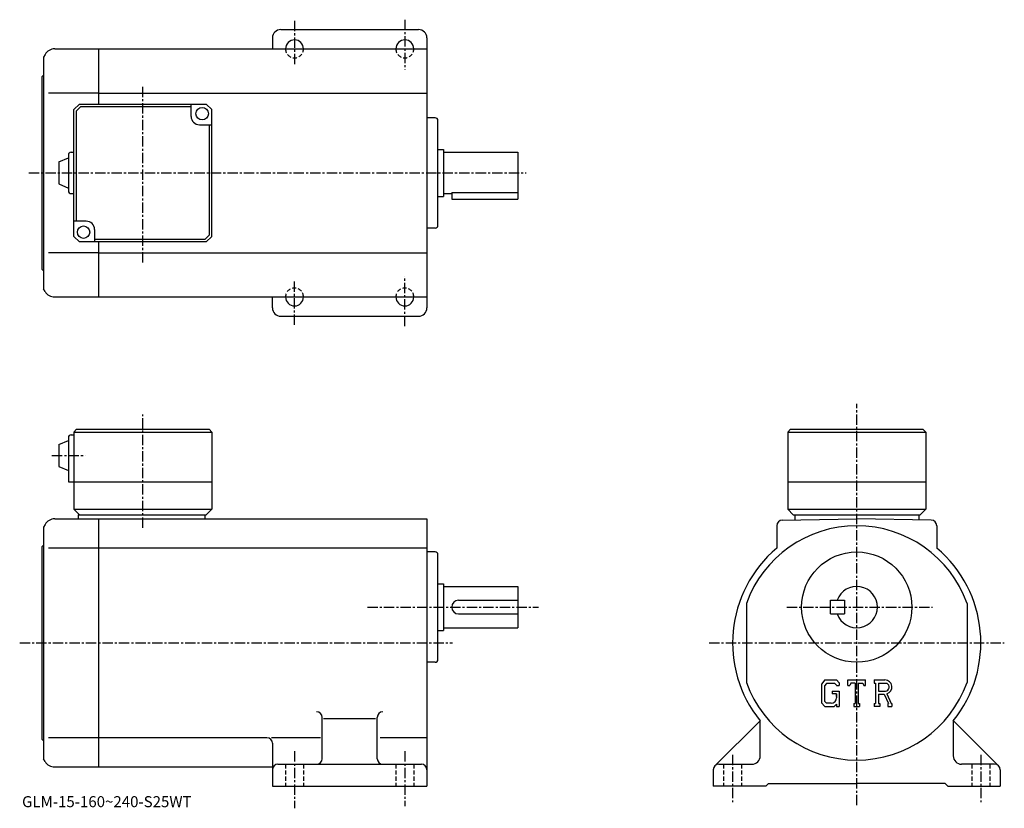
# Model space of a CAD drawing. Extents: x -4 to 353, y -6 to 280.
import ezdxf

# ---------------------------------------------------------------- set-up
doc = ezdxf.new("R2010")
doc.units = 0
doc.header["$LTSCALE"] = 3
doc.linetypes.add('CENTER', pattern=[2, 1.25, -0.25, 0.25, -0.25])
doc.linetypes.add('DASHED', pattern=[0.75, 0.5, -0.25])
doc.layers.get('0').update_dxf_attribs({"linetype": 'CONTINUOUS'})
doc.styles.get("Standard").update_dxf_attribs({"font": 'txt', "bigfont": 'BIGFONT'})

msp = doc.modelspace()

# ---------------------------------------------------------------- linework, layer by layer
at = {"linetype": 'CENTER'}
for p, q in [((95.791878, 279.254364), (95.791878, 263.006561)), ((135.79187, 279.701569), (135.79187, 261.665009)), ((88.794998, 269.101257), (104.297501, 269.101257)), ((130.010788, 269.101257), (142.159378, 269.101257)), ((40.791874, 191.635452), (40.791874, 255.767487)), ((-0.540625, 224.101257), (179.709381, 224.101257)), ((135.79187, 168.500931), (135.79187, 186.537506)), ((95.791878, 168.94812), (95.791878, 185.195938)), ((88.794998, 179.101257), (104.297501, 179.101257)), ((130.010788, 179.101257), (142.159378, 179.101257)), ((299.62439, -5.26329), (299.62439, 140.376877)), ((40.791874, 95.394997), (40.791874, 136.476257)), ((7.848127, 121.588753), (19.923124, 121.588753)), ((122.211578, 66.588753), (184.29187, 66.588753)), ((274.230621, 66.588753), (327.092285, 66.588753)), ((-3.858125, 53.588749), (153.068573, 53.588749)), ((246.124374, 53.588749), (353.12439, 53.588749)), ((95.791878, 14.28413), (95.791878, -6.41125)), ((135.79187, 14.28413), (135.79187, -5.66125)), ((254.624374, 12.96375), (254.624374, -4.16125)), ((344.62439, 12.96375), (344.62439, -4.16125))]:
    msp.add_line(p, q, dxfattribs=at)
at = {"linetype": 'CONTINUOUS'}
for p, q in [((90.791878, 276.101257), (140.79187, 276.101257)), ((87.791878, 273.101257), (87.791878, 269.101257)), ((143.79187, 273.101257), (143.79187, 175.101257)), ((8.833325, 269.101257), (24.791876, 269.101257)), ((24.791876, 269.101257), (143.79187, 269.101257)), ((24.791876, 249.101227), (24.791876, 269.101257)), ((5.369225, 267.101257), (4.791875, 266.101257)), ((4.791875, 266.101257), (4.791875, 182.101257)), ((4.291875, 259.101257), (4.791875, 259.601257)), ((4.291875, 189.101257), (4.291875, 259.101257)), ((24.791876, 253.101257), (6.541875, 253.101257)), ((24.791876, 253.101257), (143.79187, 253.101257)), ((17.791876, 249.101227), (15.791875, 247.101227)), ((15.791875, 201.101227), (15.791875, 247.101227)), ((18.206095, 248.101257), (16.791882, 246.687042)), ((16.791882, 206.601257), (16.791882, 246.687042)), ((17.791876, 249.101227), (63.791866, 249.101227)), ((58.291874, 248.101257), (18.206095, 248.101257)), ((58.291874, 244.601227), (58.291874, 249.101227)), ((63.791866, 249.101227), (65.791862, 247.101227)), ((65.79187, 201.101227), (65.791862, 247.101227)), ((146.79187, 244.101257), (143.79187, 244.101257)), ((147.79187, 205.101257), (147.79187, 243.101257)), ((61.291874, 241.601227), (65.791862, 241.601227)), ((64.79187, 241.601257), (64.79187, 201.515457)), ((147.79187, 232.601257), (149.79187, 232.601257)), ((149.79187, 232.601257), (149.79187, 215.601257)), ((10.29189, 228.101227), (13.79189, 229.601227)), ((13.79189, 230.601227), (13.79189, 217.601227)), ((14.791875, 231.601227), (15.791875, 231.601227)), ((149.79187, 231.601257), (176.79187, 231.601257)), ((176.79187, 231.601257), (176.79187, 214.601257)), ((10.29189, 228.101227), (10.29189, 220.101227)), ((10.291875, 220.101227), (13.791875, 218.601227)), ((14.791875, 216.601227), (15.791875, 216.601227)), ((147.79187, 215.601257), (149.79187, 215.601257)), ((149.79187, 216.601257), (152.79187, 216.601257)), ((152.79187, 217.030243), (152.79187, 214.601257)), ((152.79187, 217.030243), (176.79187, 217.030243)), ((152.79187, 214.601257), (176.79187, 214.601257)), ((20.291876, 206.601227), (15.791885, 206.601227)), ((23.291876, 203.601227), (23.291876, 199.101227)), ((146.79187, 204.101257), (143.79187, 204.101257)), ((15.791875, 201.101227), (17.791876, 199.101227)), ((23.291876, 200.101257), (63.377655, 200.101257)), ((63.377655, 200.101257), (64.79187, 201.515457)), ((63.79187, 199.101227), (65.79187, 201.101227)), ((63.79187, 199.101227), (17.791876, 199.101227)), ((24.791876, 179.101257), (24.791876, 199.101227)), ((24.791876, 195.101257), (6.541875, 195.101257)), ((24.791876, 195.101257), (143.79187, 195.101257)), ((4.291875, 189.101257), (4.791875, 188.601273)), ((5.369225, 181.101257), (4.791875, 182.101257)), ((8.833325, 179.101257), (24.791876, 179.101257)), ((24.791876, 179.101257), (143.79187, 179.101257)), ((87.791878, 175.101257), (87.791878, 179.101257)), ((90.791878, 172.101257), (140.79187, 172.101257)), ((14.791875, 129.088745), (15.791875, 129.088745)), ((16.791876, 131.088745), (15.791875, 130.088745)), ((15.791875, 130.088745), (15.791875, 102.088753)), ((15.791875, 130.088745), (65.791862, 130.088745)), ((16.791876, 131.088745), (64.791862, 131.088745)), ((64.791862, 131.088745), (65.791862, 130.088745)), ((65.791862, 130.088745), (65.791878, 102.088753)), ((275.62439, 131.088745), (274.62439, 130.088745)), ((274.62439, 130.088745), (274.62439, 102.088753)), ((274.62439, 130.088745), (324.62439, 130.088745)), ((275.62439, 131.088745), (323.62439, 131.088745)), ((323.62439, 131.088745), (324.62439, 130.088745)), ((324.62439, 130.088745), (324.62439, 102.088753)), ((10.291883, 125.588753), (13.791883, 127.088753)), ((10.291883, 125.588753), (10.291883, 117.588753)), ((13.791883, 128.088745), (13.791875, 112.088753)), ((10.291875, 117.588753), (13.791875, 116.088753)), ((13.791875, 112.088753), (65.791878, 112.088753)), ((274.62439, 112.088753), (324.62439, 112.088753)), ((15.791875, 102.088753), (17.791876, 100.088753)), ((15.791875, 102.088753), (65.791878, 102.088753)), ((17.291876, 100.088753), (63.791874, 100.088753)), ((17.291876, 100.088753), (17.291876, 98.588753)), ((63.291874, 100.088753), (63.291874, 98.588753)), ((63.791874, 100.088753), (65.791878, 102.088753)), ((274.62439, 102.088753), (276.62439, 100.088753)), ((274.62439, 102.088753), (324.62439, 102.088753)), ((276.62439, 100.088753), (322.62439, 100.088753)), ((277.12439, 100.088753), (277.12439, 98.196022)), ((322.12439, 100.088753), (322.12439, 98.196022)), ((322.62439, 100.088753), (324.62439, 102.088753)), ((5.369225, 96.588753), (4.791875, 95.588753)), ((8.833325, 98.588753), (24.791876, 98.588753)), ((24.791876, 8.58875), (24.791876, 98.588753)), ((24.791876, 98.588753), (143.79187, 98.588753)), ((143.79187, 98.588753), (143.79187, 1.58875)), ((272.589478, 98.116852), (299.62439, 98.588753)), ((326.659271, 98.116852), (299.62439, 98.588753)), ((4.791875, 95.588753), (4.791875, 11.58875)), ((270.62439, 96.117149), (270.62439, 87.998047)), ((328.62439, 96.117149), (328.62439, 87.998047)), ((4.291875, 88.588753), (4.791875, 89.088753)), ((4.291875, 18.588751), (4.291875, 88.588753)), ((24.791876, 87.998047), (6.541875, 87.998047)), ((143.79187, 87.998047), (24.791876, 87.998047)), ((146.79187, 86.588753), (143.79187, 86.588753)), ((147.79187, 47.588749), (147.79187, 85.588753)), ((147.79187, 75.088753), (149.79187, 75.088753)), ((149.79187, 75.088753), (149.79187, 58.088749)), ((149.79187, 74.088753), (176.79187, 74.088753)), ((176.79187, 74.088753), (176.79187, 59.088749)), ((155.29187, 69.088753), (176.79187, 69.088753)), ((259.62439, 67.95015), (259.62439, 39.227612)), ((290.12439, 69.088753), (295.12439, 69.088753)), ((290.12439, 64.088753), (290.12439, 69.088753)), ((295.12439, 69.088753), (295.12439, 64.088753)), ((339.62439, 67.95015), (339.62439, 39.227612)), ((155.29187, 64.088753), (176.79187, 64.088753)), ((290.12439, 64.088753), (295.12439, 64.088753)), ((147.79187, 58.088749), (149.79187, 58.088749)), ((149.79187, 59.088749), (176.79187, 59.088749)), ((146.79187, 46.588749), (143.79187, 46.588749)), ((288.031769, 40.151249), (286.87439, 38.669239)), ((288.031769, 40.151249), (292.31839, 40.151249)), ((292.31839, 40.151249), (293.24939, 39.118099)), ((296.43689, 38.159061), (296.43689, 40.151249)), ((296.43689, 40.151249), (302.81189, 40.151249)), ((302.81189, 38.159061), (302.81189, 40.151249)), ((305.99939, 40.151249), (309.821869, 40.151249)), ((305.99939, 40.151249), (305.99939, 38.980839)), ((286.87439, 38.669239), (286.87439, 31.829599)), ((288.664978, 38.881229), (287.94516, 37.988739)), ((287.94516, 37.988739), (287.94516, 32.479671)), ((291.736877, 38.881229), (288.664978, 38.881229)), ((290.659576, 36.141972), (290.659576, 35.096069)), ((290.659576, 36.141972), (293.24939, 36.141972)), ((292.327972, 38.309799), (291.724762, 38.881229)), ((292.327972, 38.309799), (292.327972, 38.159061)), ((292.327972, 38.159061), (293.24939, 38.159061)), ((293.24939, 39.118099), (293.24939, 38.159061)), ((293.24939, 36.141972), (293.24939, 30.588751)), ((296.43689, 38.159061), (297.14447, 38.159061)), ((297.486877, 38.980839), (297.14447, 38.159061)), ((299.00177, 38.980839), (297.486877, 38.980839)), ((299.00177, 38.980839), (299.00177, 31.634649)), ((300.197174, 38.980839), (300.197174, 31.634649)), ((300.197174, 38.980839), (301.858185, 38.980839)), ((301.858185, 38.980839), (302.146973, 38.159061)), ((302.146973, 38.159061), (302.81189, 38.159061)), ((305.99939, 38.980839), (306.472473, 38.980839)), ((306.472473, 38.980839), (306.472473, 31.584841)), ((307.568176, 38.980839), (307.568176, 36.054588)), ((307.568176, 38.980839), (310.54306, 38.978901)), ((307.568176, 36.054588), (310.022888, 36.054588)), ((287.94516, 32.479671), (288.676483, 31.70936)), ((292.327972, 35.096069), (290.659576, 35.096069)), ((292.327972, 35.096069), (292.327972, 33.701542)), ((292.327972, 34.099979), (292.327972, 34.896858)), ((307.568176, 35.05872), (307.568176, 31.584841)), ((307.568176, 35.05872), (309.608673, 35.05872)), ((309.608673, 35.05872), (311.103668, 31.584841)), ((310.526276, 35.145359), (312.106079, 31.584841)), ((286.87439, 31.829599), (288.104187, 30.588751)), ((288.104187, 30.588751), (291.419373, 30.588751)), ((290.335785, 31.70936), (288.676483, 31.70936)), ((292.327972, 31.351021), (291.419373, 30.588751)), ((292.327972, 31.351021), (292.327972, 30.588751)), ((292.327972, 30.588751), (293.24939, 30.588751)), ((298.528687, 31.634649), (298.528687, 30.588751)), ((298.528687, 31.634649), (299.00177, 31.634649)), ((298.528687, 30.588751), (300.595581, 30.588751)), ((300.197174, 31.634649), (300.595581, 31.634649)), ((300.595581, 31.634649), (300.595581, 30.588751)), ((305.99939, 31.584841), (306.472473, 31.584841)), ((305.99939, 31.584841), (305.99939, 30.588751)), ((308.003967, 30.588751), (305.99939, 30.588751)), ((307.568176, 31.584841), (308.003967, 31.584841)), ((308.003967, 31.584841), (308.003967, 30.588751)), ((310.905182, 31.584841), (311.103668, 31.584841)), ((310.905182, 31.584841), (310.905182, 30.588751)), ((310.905182, 30.588751), (312.37439, 30.588751)), ((312.106079, 31.584841), (312.37439, 31.584841)), ((312.37439, 31.584841), (312.37439, 30.588751)), ((105.791878, 11.58875), (105.791878, 26.588739)), ((125.166878, 26.02137), (106.291878, 26.02137)), ((125.791878, 11.58874), (125.791878, 26.588751)), ((248.210175, 9.00295), (264.573975, 25.36692)), ((264.62439, 12.58875), (264.62439, 25.30448)), ((334.62439, 25.30448), (334.62439, 12.58874)), ((351.038574, 9.00295), (334.691772, 25.34984)), ((4.291875, 18.588751), (4.791875, 18.08877)), ((24.791876, 19.179449), (6.541875, 19.179449)), ((85.791878, 19.179461), (24.791876, 19.179461)), ((105.166878, 19.179461), (87.479378, 19.179461)), ((143.79187, 19.179461), (126.791878, 19.179461)), ((87.791878, 17.179449), (87.791878, 1.58875)), ((5.369225, 10.58876), (4.791875, 11.58875)), ((8.833325, 8.58875), (24.791876, 8.58875)), ((24.791876, 8.58875), (87.791878, 8.58875)), ((89.791878, 9.58875), (141.79187, 9.58875)), ((247.624374, 7.58875), (247.624374, 1.58875)), ((249.624374, 9.58875), (261.62439, 9.58875)), ((349.62439, 9.58875), (337.62439, 9.58875)), ((351.62439, 7.58875), (351.62439, 1.58875)), ((87.791878, 1.58875), (143.79187, 1.58875)), ((266.62439, 1.58875), (247.624374, 1.58875)), ((266.62439, 1.58875), (267.62439, 2.58875)), ((267.62439, 2.58875), (299.62439, 2.58875)), ((331.62439, 2.58875), (299.62439, 2.58875)), ((332.62439, 1.58875), (331.62439, 2.58875)), ((332.62439, 1.58875), (351.62439, 1.58875))]:
    msp.add_line(p, q, dxfattribs=at)
at = {"linetype": 'DASHED'}
for p, q in [((92.541878, 9.58875), (92.541878, 1.58875)), ((99.041878, 9.58875), (99.041878, 1.58875)), ((132.54187, 9.58875), (132.54187, 1.58875)), ((139.04187, 9.58875), (139.04187, 1.58875)), ((251.374374, 9.58875), (251.374374, 1.58875)), ((257.87439, 9.58875), (257.87439, 1.58875)), ((341.37439, 9.58875), (341.37439, 1.58875)), ((347.87439, 9.58875), (347.87439, 1.58875))]:
    msp.add_line(p, q, dxfattribs=at)
at = {"linetype": 'CONTINUOUS'}
for centre, radius in [((62.291874, 245.601227), 2.25), ((19.291876, 202.601227), 2.25), ((299.62439, 66.588753), 20)]:
    msp.add_circle(centre, radius, dxfattribs=at)
for centre, radius, start, end in [((90.791878, 273.101257), 3, 90, 180), ((140.79187, 273.101257), 3, 0, 90), ((95.791878, 269.101257), 3.25, 0, 180), ((135.79187, 269.101257), 3.25, 0, 180), ((8.833345, 265.101257), 4, 90, 150.000397), ((61.291874, 244.601227), 3, 180, 270), ((146.79187, 243.101257), 1, 0, 90), ((14.791895, 230.601227), 1, 90, 180), ((14.791895, 217.601227), 1, -180, -90), ((20.291876, 203.601227), 3, 0, 90), ((146.79187, 205.101257), 1, -90, 0), ((8.833345, 183.101242), 4, -150.000397, -90), ((95.791878, 179.101257), 3.25, -180, 0), ((135.79187, 179.101257), 3.25, -180, 0), ((90.791878, 175.101257), 3, -180, -90), ((140.79187, 175.101257), 3, -90, 0), ((14.791885, 128.088745), 1, 90, 180), ((8.833345, 94.588753), 4, 90, 150.000397), ((272.62439, 96.117149), 2, 90.999809, 180), ((326.62439, 96.117149), 2, 0, 89.000191), ((299.62439, 53.588749), 42.5, 90, 160.250107), ((299.62439, 53.588749), 42.5, 19.749901, 90), ((146.79187, 85.588753), 1, 0, 90), ((299.62439, 53.588749), 45, 130.1241, 218.942398), ((299.62439, 53.588749), 45, -38.94244, 49.875912), ((299.62439, 66.588753), 7.5, -160.528793, 160.528793), ((155.29187, 66.588753), 2.5, 90, 180), ((155.29187, 66.588753), 2.5, 180, 270), ((146.79187, 47.588749), 1, -90, 0), ((309.821869, 37.598759), 2.55249, -73.981873, 90.00351), ((299.62439, 53.588749), 42.5, -160.250107, -90), ((299.62439, 53.588749), 42.5, 270, 340.250092), ((309.821869, 37.598759), 1.557193, -82.585274, 62.41185), ((290.335785, 33.701542), 1.992187, -89.999786, 0.000109), ((103.791878, 26.588739), 2, 0, 90), ((127.791878, 26.588751), 2, 90, 180), ((85.791878, 17.179449), 2, 0, 90), ((103.791878, 11.58875), 2, -90, 0), ((127.791878, 11.58875), 2, 180, 270), ((261.62439, 12.58875), 3, -90, 0), ((337.62439, 12.58875), 3, 180, 270), ((8.833345, 12.58874), 4, -150.000397, -90), ((89.791878, 7.58876), 2, 90, 180), ((141.79187, 7.58874), 2, 0, 90), ((249.624374, 7.58874), 2, 90, 180), ((349.62439, 7.58874), 2, 0, 90)]:
    msp.add_arc(centre, radius, start, end, dxfattribs=at)
at = {"linetype": 'DASHED'}
for centre, start, end in [((95.791878, 269.101257), -180, 0), ((135.79187, 269.101257), -180, 0), ((95.791878, 179.101257), 0, 180), ((135.79187, 179.101257), 0, 180)]:
    msp.add_arc(centre, 3.25, start, end, dxfattribs=at)

# ---------------------------------------------------------------- texts
msp.add_text('GLM-15-160~240-S25WT', height=4).set_placement((-3, -6))

doc.saveas('drawing.dxf')
